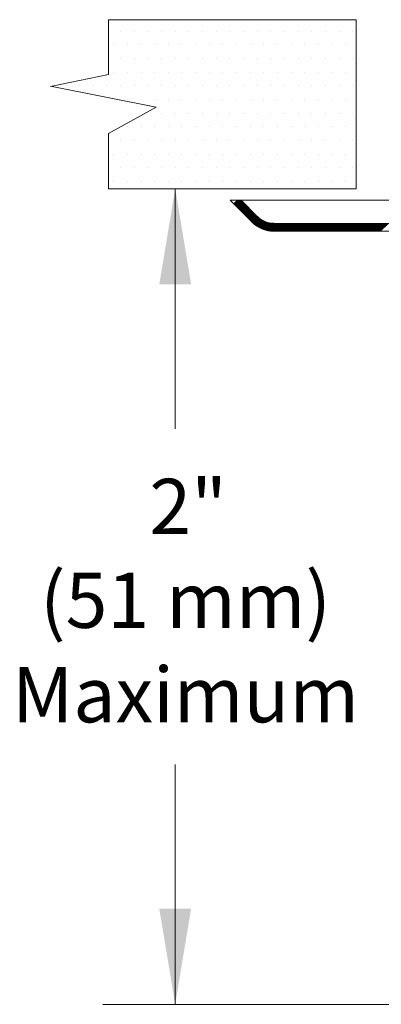
# Model space of a CAD drawing. Extents: x 6 to 229, y 9 to 51.
# Drawn here: x 9 to 10, y 26 to 27 of the extents above; entities that cross this region are included whole.
import ezdxf
from ezdxf.enums import TextEntityAlignment as Align

# ---------------------------------------------------------------- set-up
doc = ezdxf.new("R2010")
doc.units = 0
doc.header["$MEASUREMENT"] = 0
doc.layers.get('0').update_dxf_attribs({"linetype": 'CONTINUOUS'})
doc.layers.add('3', color=3, linetype='CONTINUOUS')

msp = doc.modelspace()

# ---------------------------------------------------------------- linework, layer by layer
at = {"color": 7, "lineweight": 20}
for p, q in [((9.609, 27.3663), (9.609, 27.3663)), ((9.6258, 27.3663), (9.6258, 27.3663)), ((9.6427, 27.3663), (9.6427, 27.3663)), ((9.6595, 27.3663), (9.6595, 27.3663)), ((9.6763, 27.3663), (9.6763, 27.3663)), ((9.6931, 27.3663), (9.6931, 27.3663)), ((9.71, 27.3663), (9.71, 27.3663)), ((9.7268, 27.3663), (9.7268, 27.3663)), ((9.7436, 27.3663), (9.7436, 27.3663)), ((9.7604, 27.3663), (9.7604, 27.3663)), ((9.7773, 27.3663), (9.7773, 27.3663)), ((9.7941, 27.3663), (9.7941, 27.3663)), ((9.8109, 27.3663), (9.8109, 27.3663)), ((9.8277, 27.3663), (9.8277, 27.3663)), ((9.8446, 27.3663), (9.8446, 27.3663)), ((9.8614, 27.3663), (9.8614, 27.3663)), ((9.8782, 27.3663), (9.8782, 27.3663)), ((9.8951, 27.3663), (9.8951, 27.3663)), ((9.6006, 27.3495), (9.6006, 27.3495)), ((9.6174, 27.3495), (9.6174, 27.3495)), ((9.6343, 27.3495), (9.6343, 27.3495)), ((9.6511, 27.3495), (9.6511, 27.3495)), ((9.6679, 27.3495), (9.6679, 27.3495)), ((9.6847, 27.3495), (9.6847, 27.3495)), ((9.7016, 27.3495), (9.7016, 27.3495)), ((9.7184, 27.3495), (9.7184, 27.3495)), ((9.7352, 27.3495), (9.7352, 27.3495)), ((9.752, 27.3495), (9.752, 27.3495)), ((9.7689, 27.3495), (9.7689, 27.3495)), ((9.7857, 27.3495), (9.7857, 27.3495)), ((9.8025, 27.3495), (9.8025, 27.3495)), ((9.8193, 27.3495), (9.8193, 27.3495)), ((9.8362, 27.3495), (9.8362, 27.3495)), ((9.853, 27.3495), (9.853, 27.3495)), ((9.8698, 27.3495), (9.8698, 27.3495)), ((9.8866, 27.3495), (9.8866, 27.3495)), ((9.609, 27.3327), (9.609, 27.3327)), ((9.6258, 27.3327), (9.6258, 27.3327)), ((9.6427, 27.3327), (9.6427, 27.3327)), ((9.6595, 27.3327), (9.6595, 27.3327)), ((9.6763, 27.3327), (9.6763, 27.3327)), ((9.6931, 27.3327), (9.6931, 27.3327)), ((9.71, 27.3327), (9.71, 27.3327)), ((9.7268, 27.3327), (9.7268, 27.3327)), ((9.7436, 27.3327), (9.7436, 27.3327)), ((9.7604, 27.3327), (9.7604, 27.3327)), ((9.7773, 27.3327), (9.7773, 27.3327)), ((9.7941, 27.3327), (9.7941, 27.3327)), ((9.8109, 27.3327), (9.8109, 27.3327)), ((9.8277, 27.3327), (9.8277, 27.3327)), ((9.8446, 27.3327), (9.8446, 27.3327)), ((9.8614, 27.3327), (9.8614, 27.3327)), ((9.8782, 27.3327), (9.8782, 27.3327)), ((9.8951, 27.3327), (9.8951, 27.3327)), ((9.6006, 27.3159), (9.6006, 27.3159)), ((9.6174, 27.3159), (9.6174, 27.3159)), ((9.6343, 27.3159), (9.6343, 27.3159)), ((9.6511, 27.3159), (9.6511, 27.3159)), ((9.6679, 27.3159), (9.6679, 27.3159)), ((9.6847, 27.3159), (9.6847, 27.3159)), ((9.7016, 27.3159), (9.7016, 27.3159)), ((9.7184, 27.3159), (9.7184, 27.3159)), ((9.7352, 27.3159), (9.7352, 27.3159)), ((9.752, 27.3159), (9.752, 27.3159)), ((9.7689, 27.3159), (9.7689, 27.3159)), ((9.7857, 27.3159), (9.7857, 27.3159)), ((9.8025, 27.3159), (9.8025, 27.3159)), ((9.8193, 27.3159), (9.8193, 27.3159)), ((9.8362, 27.3159), (9.8362, 27.3159)), ((9.853, 27.3159), (9.853, 27.3159)), ((9.8698, 27.3159), (9.8698, 27.3159)), ((9.8866, 27.3159), (9.8866, 27.3159)), ((9.5417, 27.299), (9.5417, 27.299)), ((9.5585, 27.299), (9.5585, 27.299)), ((9.5754, 27.299), (9.5754, 27.299)), ((9.5922, 27.299), (9.5922, 27.299)), ((9.609, 27.299), (9.609, 27.299)), ((9.6258, 27.299), (9.6258, 27.299)), ((9.6427, 27.299), (9.6427, 27.299)), ((9.6595, 27.299), (9.6595, 27.299)), ((9.6763, 27.299), (9.6763, 27.299)), ((9.6931, 27.299), (9.6931, 27.299)), ((9.71, 27.299), (9.71, 27.299)), ((9.7268, 27.299), (9.7268, 27.299)), ((9.7436, 27.299), (9.7436, 27.299)), ((9.7604, 27.299), (9.7604, 27.299)), ((9.7773, 27.299), (9.7773, 27.299)), ((9.7941, 27.299), (9.7941, 27.299)), ((9.8109, 27.299), (9.8109, 27.299)), ((9.8277, 27.299), (9.8277, 27.299)), ((9.8446, 27.299), (9.8446, 27.299)), ((9.8614, 27.299), (9.8614, 27.299)), ((9.8782, 27.299), (9.8782, 27.299)), ((9.8951, 27.299), (9.8951, 27.299)), ((9.6174, 27.2822), (9.6174, 27.2822)), ((9.6343, 27.2822), (9.6343, 27.2822)), ((9.6511, 27.2822), (9.6511, 27.2822)), ((9.6679, 27.2822), (9.6679, 27.2822)), ((9.6847, 27.2822), (9.6847, 27.2822)), ((9.7016, 27.2822), (9.7016, 27.2822)), ((9.7184, 27.2822), (9.7184, 27.2822)), ((9.7352, 27.2822), (9.7352, 27.2822)), ((9.752, 27.2822), (9.752, 27.2822)), ((9.7689, 27.2822), (9.7689, 27.2822)), ((9.7857, 27.2822), (9.7857, 27.2822)), ((9.8025, 27.2822), (9.8025, 27.2822)), ((9.8193, 27.2822), (9.8193, 27.2822)), ((9.8362, 27.2822), (9.8362, 27.2822)), ((9.853, 27.2822), (9.853, 27.2822)), ((9.8698, 27.2822), (9.8698, 27.2822)), ((9.8866, 27.2822), (9.8866, 27.2822)), ((9.6427, 27.2654), (9.6427, 27.2654)), ((9.6595, 27.2654), (9.6595, 27.2654)), ((9.6763, 27.2654), (9.6763, 27.2654)), ((9.6931, 27.2654), (9.6931, 27.2654)), ((9.71, 27.2654), (9.71, 27.2654)), ((9.7268, 27.2654), (9.7268, 27.2654)), ((9.7436, 27.2654), (9.7436, 27.2654)), ((9.7604, 27.2654), (9.7604, 27.2654)), ((9.7773, 27.2654), (9.7773, 27.2654)), ((9.7941, 27.2654), (9.7941, 27.2654)), ((9.8109, 27.2654), (9.8109, 27.2654)), ((9.8277, 27.2654), (9.8277, 27.2654)), ((9.8446, 27.2654), (9.8446, 27.2654)), ((9.8614, 27.2654), (9.8614, 27.2654)), ((9.8782, 27.2654), (9.8782, 27.2654)), ((9.8951, 27.2654), (9.8951, 27.2654)), ((9.6174, 27.2486), (9.6174, 27.2486)), ((9.6343, 27.2486), (9.6343, 27.2486)), ((9.6511, 27.2486), (9.6511, 27.2486)), ((9.6679, 27.2486), (9.6679, 27.2486)), ((9.6847, 27.2486), (9.6847, 27.2486)), ((9.7016, 27.2486), (9.7016, 27.2486)), ((9.7184, 27.2486), (9.7184, 27.2486)), ((9.7352, 27.2486), (9.7352, 27.2486)), ((9.752, 27.2486), (9.752, 27.2486)), ((9.7689, 27.2486), (9.7689, 27.2486)), ((9.7857, 27.2486), (9.7857, 27.2486)), ((9.8025, 27.2486), (9.8025, 27.2486)), ((9.8193, 27.2486), (9.8193, 27.2486)), ((9.8362, 27.2486), (9.8362, 27.2486)), ((9.853, 27.2486), (9.853, 27.2486)), ((9.8698, 27.2486), (9.8698, 27.2486)), ((9.8866, 27.2486), (9.8866, 27.2486)), ((9.609, 27.2317), (9.609, 27.2317)), ((9.6258, 27.2317), (9.6258, 27.2317)), ((9.6427, 27.2317), (9.6427, 27.2317)), ((9.6595, 27.2317), (9.6595, 27.2317)), ((9.6763, 27.2317), (9.6763, 27.2317)), ((9.6931, 27.2317), (9.6931, 27.2317)), ((9.71, 27.2317), (9.71, 27.2317)), ((9.7268, 27.2317), (9.7268, 27.2317)), ((9.7436, 27.2317), (9.7436, 27.2317)), ((9.7604, 27.2317), (9.7604, 27.2317)), ((9.7773, 27.2317), (9.7773, 27.2317)), ((9.7941, 27.2317), (9.7941, 27.2317)), ((9.8109, 27.2317), (9.8109, 27.2317)), ((9.8277, 27.2317), (9.8277, 27.2317)), ((9.8446, 27.2317), (9.8446, 27.2317)), ((9.8614, 27.2317), (9.8614, 27.2317)), ((9.8782, 27.2317), (9.8782, 27.2317)), ((9.8951, 27.2317), (9.8951, 27.2317)), ((9.6006, 27.2149), (9.6006, 27.2149)), ((9.6174, 27.2149), (9.6174, 27.2149)), ((9.6343, 27.2149), (9.6343, 27.2149)), ((9.6511, 27.2149), (9.6511, 27.2149)), ((9.6679, 27.2149), (9.6679, 27.2149)), ((9.6847, 27.2149), (9.6847, 27.2149)), ((9.7016, 27.2149), (9.7016, 27.2149)), ((9.7184, 27.2149), (9.7184, 27.2149)), ((9.7352, 27.2149), (9.7352, 27.2149)), ((9.752, 27.2149), (9.752, 27.2149)), ((9.7689, 27.2149), (9.7689, 27.2149)), ((9.7857, 27.2149), (9.7857, 27.2149)), ((9.8025, 27.2149), (9.8025, 27.2149)), ((9.8193, 27.2149), (9.8193, 27.2149)), ((9.8362, 27.2149), (9.8362, 27.2149)), ((9.853, 27.2149), (9.853, 27.2149)), ((9.8698, 27.2149), (9.8698, 27.2149)), ((9.8866, 27.2149), (9.8866, 27.2149)), ((9.609, 27.1981), (9.609, 27.1981)), ((9.6258, 27.1981), (9.6258, 27.1981)), ((9.6427, 27.1981), (9.6427, 27.1981)), ((9.6595, 27.1981), (9.6595, 27.1981)), ((9.6763, 27.1981), (9.6763, 27.1981)), ((9.6931, 27.1981), (9.6931, 27.1981)), ((9.71, 27.1981), (9.71, 27.1981)), ((9.7268, 27.1981), (9.7268, 27.1981)), ((9.7436, 27.1981), (9.7436, 27.1981)), ((9.7604, 27.1981), (9.7604, 27.1981)), ((9.7773, 27.1981), (9.7773, 27.1981)), ((9.7941, 27.1981), (9.7941, 27.1981)), ((9.8109, 27.1981), (9.8109, 27.1981)), ((9.8277, 27.1981), (9.8277, 27.1981)), ((9.8446, 27.1981), (9.8446, 27.1981)), ((9.8614, 27.1981), (9.8614, 27.1981)), ((9.8782, 27.1981), (9.8782, 27.1981)), ((9.8951, 27.1981), (9.8951, 27.1981)), ((9.6006, 27.1813), (9.6006, 27.1813)), ((9.6174, 27.1813), (9.6174, 27.1813)), ((9.6343, 27.1813), (9.6343, 27.1813)), ((9.6511, 27.1813), (9.6511, 27.1813)), ((9.6679, 27.1813), (9.6679, 27.1813)), ((9.6847, 27.1813), (9.6847, 27.1813)), ((9.7016, 27.1813), (9.7016, 27.1813)), ((9.7184, 27.1813), (9.7184, 27.1813)), ((9.7352, 27.1813), (9.7352, 27.1813)), ((9.752, 27.1813), (9.752, 27.1813)), ((9.7689, 27.1813), (9.7689, 27.1813)), ((9.7857, 27.1813), (9.7857, 27.1813)), ((9.8025, 27.1813), (9.8025, 27.1813)), ((9.8193, 27.1813), (9.8193, 27.1813)), ((9.8362, 27.1813), (9.8362, 27.1813)), ((9.853, 27.1813), (9.853, 27.1813)), ((9.8698, 27.1813), (9.8698, 27.1813)), ((9.8866, 27.1813), (9.8866, 27.1813)), ((9.7486, 27.1535), (9.7532, 27.1581)), ((9.7494, 27.1527), (9.7547, 27.1581)), ((9.7501, 27.152), (9.7561, 27.1581)), ((9.7508, 27.1513), (9.7576, 27.1581)), ((9.7515, 27.1506), (9.7584, 27.1575)), ((9.7522, 27.1499), (9.7591, 27.1568)), ((9.8037, 27.1581), (9.9499, 27.1581)), ((9.753, 27.1491), (9.7598, 27.156)), ((9.7537, 27.1484), (9.7606, 27.1553)), ((9.7544, 27.1477), (9.7613, 27.1546)), ((9.7551, 27.147), (9.762, 27.1539)), ((9.7558, 27.1463), (9.7627, 27.1532)), ((9.7565, 27.1456), (9.7634, 27.1525)), ((9.7573, 27.1448), (9.7642, 27.1517)), ((9.758, 27.1441), (9.7649, 27.151)), ((9.7587, 27.1434), (9.7656, 27.1503)), ((9.7594, 27.1427), (9.7663, 27.1496)), ((9.7601, 27.142), (9.767, 27.1489)), ((9.7609, 27.1413), (9.7677, 27.1481)), ((9.7616, 27.1405), (9.7685, 27.1474)), ((9.7623, 27.1398), (9.7692, 27.1467)), ((9.763, 27.1391), (9.7699, 27.146)), ((9.7637, 27.1384), (9.7706, 27.1453)), ((9.7644, 27.1377), (9.7713, 27.1446)), ((9.7652, 27.1369), (9.7721, 27.1438)), ((9.7659, 27.1362), (9.7728, 27.1431)), ((9.7666, 27.1355), (9.7735, 27.1424)), ((9.7673, 27.1348), (9.7742, 27.1417)), ((9.768, 27.1341), (9.7749, 27.141)), ((9.7688, 27.1334), (9.7756, 27.1402)), ((9.7695, 27.1326), (9.7764, 27.1395)), ((9.7702, 27.1319), (9.7771, 27.1388)), ((9.7709, 27.1312), (9.7778, 27.1381)), ((9.7716, 27.1305), (9.7785, 27.1374)), ((9.7724, 27.1298), (9.7793, 27.1367)), ((9.7731, 27.1291), (9.7801, 27.136)), ((9.7739, 27.1285), (9.7809, 27.1354)), ((9.7747, 27.1278), (9.7817, 27.1348)), ((9.7755, 27.1272), (9.7825, 27.1342)), ((9.7764, 27.1266), (9.7834, 27.1337)), ((9.7772, 27.126), (9.7843, 27.1331)), ((9.7781, 27.1255), (9.7853, 27.1326)), ((9.779, 27.125), (9.7863, 27.1322)), ((9.7799, 27.1244), (9.7873, 27.1317)), ((9.7809, 27.1239), (9.7883, 27.1313)), ((9.7819, 27.1235), (9.7894, 27.131)), ((9.7828, 27.123), (9.7905, 27.1306)), ((9.7839, 27.1226), (9.7916, 27.1304)), ((9.7849, 27.1222), (9.7928, 27.1301)), ((9.786, 27.1218), (9.794, 27.1299)), ((9.787, 27.1215), (9.7953, 27.1298)), ((9.7882, 27.1212), (9.7966, 27.1297)), ((9.7893, 27.1209), (9.798, 27.1296)), ((9.7905, 27.1206), (9.7995, 27.1296)), ((9.7917, 27.1204), (9.8009, 27.1296)), ((9.793, 27.1202), (9.8024, 27.1296)), ((9.7942, 27.1201), (9.8038, 27.1296)), ((9.7956, 27.12), (9.8052, 27.1296)), ((9.7969, 27.1199), (9.8067, 27.1296)), ((9.7984, 27.1199), (9.8081, 27.1296)), ((9.7998, 27.1199), (9.8095, 27.1296)), ((9.8012, 27.1199), (9.811, 27.1296)), ((9.8027, 27.1199), (9.8124, 27.1296)), ((9.8041, 27.1199), (9.8138, 27.1296)), ((9.8055, 27.1199), (9.8153, 27.1296)), ((9.807, 27.1199), (9.8167, 27.1296)), ((9.8084, 27.1199), (9.8182, 27.1296)), ((9.8098, 27.1199), (9.8196, 27.1296)), ((9.8113, 27.1199), (9.821, 27.1296)), ((9.8127, 27.1199), (9.8225, 27.1296)), ((9.8142, 27.1199), (9.8239, 27.1296)), ((9.8156, 27.1199), (9.8253, 27.1296)), ((9.817, 27.1199), (9.8268, 27.1296)), ((9.8185, 27.1199), (9.8282, 27.1296)), ((9.8199, 27.1199), (9.8296, 27.1296)), ((9.8213, 27.1199), (9.8311, 27.1296)), ((9.8228, 27.1199), (9.8325, 27.1296)), ((9.8242, 27.1199), (9.834, 27.1296)), ((9.8256, 27.1199), (9.8354, 27.1296)), ((9.8271, 27.1199), (9.8368, 27.1296)), ((9.8285, 27.1199), (9.8383, 27.1296)), ((9.8299, 27.1199), (9.8397, 27.1296)), ((9.8314, 27.1199), (9.8411, 27.1296)), ((9.8328, 27.1199), (9.8426, 27.1296)), ((9.8343, 27.1199), (9.844, 27.1296)), ((9.8357, 27.1199), (9.8454, 27.1296)), ((9.8371, 27.1199), (9.8469, 27.1296)), ((9.8386, 27.1199), (9.8483, 27.1296)), ((9.84, 27.1199), (9.8497, 27.1296)), ((9.8414, 27.1199), (9.8512, 27.1296)), ((9.8429, 27.1199), (9.8526, 27.1296)), ((9.8443, 27.1199), (9.8541, 27.1296)), ((9.8457, 27.1199), (9.8555, 27.1296)), ((9.8472, 27.1199), (9.8569, 27.1296)), ((9.8486, 27.1199), (9.8584, 27.1296)), ((9.8501, 27.1199), (9.8598, 27.1296)), ((9.8515, 27.1199), (9.8612, 27.1296)), ((9.8529, 27.1199), (9.8627, 27.1296)), ((9.8544, 27.1199), (9.8641, 27.1296)), ((9.8558, 27.1199), (9.8655, 27.1296)), ((9.8572, 27.1199), (9.867, 27.1296)), ((9.8587, 27.1199), (9.8684, 27.1296)), ((9.8601, 27.1199), (9.8699, 27.1296)), ((9.8615, 27.1199), (9.8713, 27.1296)), ((9.863, 27.1199), (9.8727, 27.1296)), ((9.8644, 27.1199), (9.8742, 27.1296)), ((9.8659, 27.1199), (9.8756, 27.1296)), ((9.8673, 27.1199), (9.877, 27.1296)), ((9.8687, 27.1199), (9.8785, 27.1296)), ((9.8702, 27.1199), (9.8799, 27.1296)), ((9.8716, 27.1199), (9.8813, 27.1296)), ((9.873, 27.1199), (9.8828, 27.1296)), ((9.8745, 27.1199), (9.8842, 27.1296)), ((9.8759, 27.1199), (9.8857, 27.1296)), ((9.8773, 27.1199), (9.8871, 27.1296)), ((9.8788, 27.1199), (9.8885, 27.1296)), ((9.8802, 27.1199), (9.89, 27.1296)), ((9.8816, 27.1199), (9.8914, 27.1296)), ((9.8831, 27.1199), (9.8928, 27.1296)), ((9.8845, 27.1199), (9.8943, 27.1296)), ((9.886, 27.1199), (9.8957, 27.1296)), ((9.8874, 27.1199), (9.8971, 27.1296)), ((9.8888, 27.1199), (9.8986, 27.1296)), ((9.8903, 27.1199), (9.9, 27.1296)), ((9.8917, 27.1199), (9.9014, 27.1296)), ((9.8931, 27.1199), (9.9029, 27.1296)), ((9.8946, 27.1199), (9.9043, 27.1296)), ((9.896, 27.1199), (9.9058, 27.1296)), ((9.8974, 27.1199), (9.9072, 27.1296)), ((9.8989, 27.1199), (9.9086, 27.1296)), ((9.9003, 27.1199), (9.9101, 27.1296)), ((9.9018, 27.1199), (9.9115, 27.1296)), ((9.9032, 27.1199), (9.9129, 27.1296)), ((9.9046, 27.1199), (9.9144, 27.1296)), ((9.9061, 27.1199), (9.9158, 27.1296)), ((9.9075, 27.1199), (9.9172, 27.1296)), ((9.9089, 27.1199), (9.9187, 27.1296)), ((9.9104, 27.1199), (9.9201, 27.1296)), ((9.9118, 27.1199), (9.9216, 27.1296)), ((9.9132, 27.1199), (9.923, 27.1296)), ((9.9147, 27.1199), (9.9244, 27.1296)), ((9.9161, 27.1199), (9.9259, 27.1296)), ((9.9176, 27.1199), (9.9273, 27.1296)), ((9.919, 27.1199), (9.9287, 27.1296)), ((9.9204, 27.1199), (9.9302, 27.1296)), ((9.9219, 27.1199), (9.9316, 27.1296)), ((9.9233, 27.1199), (9.933, 27.1296)), ((9.9247, 27.1199), (9.9345, 27.1296)), ((9.9262, 27.1199), (9.9359, 27.1296)), ((9.9276, 27.1199), (9.9374, 27.1296)), ((9.929, 27.1199), (9.9388, 27.1296))]:
    msp.add_line(p, q, dxfattribs=at)
at = {"color": 7, "lineweight": 20, "ltscale": 0.5}
for p, q in [((9.7441, 27.1581), (9.7711, 27.1311)), ((9.7441, 27.1581), (9.9499, 27.1581)), ((9.7578, 27.1581), (9.7779, 27.1379)), ((9.798, 27.1296), (9.941, 27.1296)), ((9.798, 27.1199), (10.1005, 27.1199))]:
    msp.add_line(p, q, dxfattribs=at)
for radius in [0.0284, 0.0382]:
    msp.add_arc((9.798, 27.1581), radius, 225, 270, dxfattribs=at)
at = {"layer": '3', "color": 7, "lineweight": 20}
for p, q in [((9.5943, 27.313), (9.5943, 27.3803)), ((9.8995, 27.3803), (9.5943, 27.3803)), ((9.8995, 27.1723), (9.8995, 27.3803)), ((9.5943, 27.313), (9.5228, 27.2981)), ((9.6528, 27.2726), (9.5228, 27.2986)), ((9.5943, 27.2402), (9.6528, 27.2726)), ((9.5943, 27.1723), (9.5943, 27.2402)), ((9.8995, 27.1723), (9.5943, 27.1723)), ((9.6764, 27.1723), (9.6764, 26.8766)), ((9.6764, 26.4637), (9.6764, 26.1686)), ((9.5871, 26.1685), (10.0198, 26.1685))]:
    msp.add_line(p, q, dxfattribs=at)
for points in [[(9.696, 27.0548), (9.6568, 27.0548), (9.6764, 27.1723)], [(9.696, 26.2862), (9.6568, 26.2862), (9.6764, 26.1686)]]:
    msp.add_solid(points, dxfattribs=at)

# ---------------------------------------------------------------- texts
for s, p in [('2"', (9.6923, 26.7473)), ('(51 mm)', (9.6891, 26.6318)), ('Maximum', (9.6891, 26.5156))]:
    msp.add_text(s, height=0.068, dxfattribs=at).set_placement(p, align=Align.CENTER)

doc.saveas('drawing.dxf')
